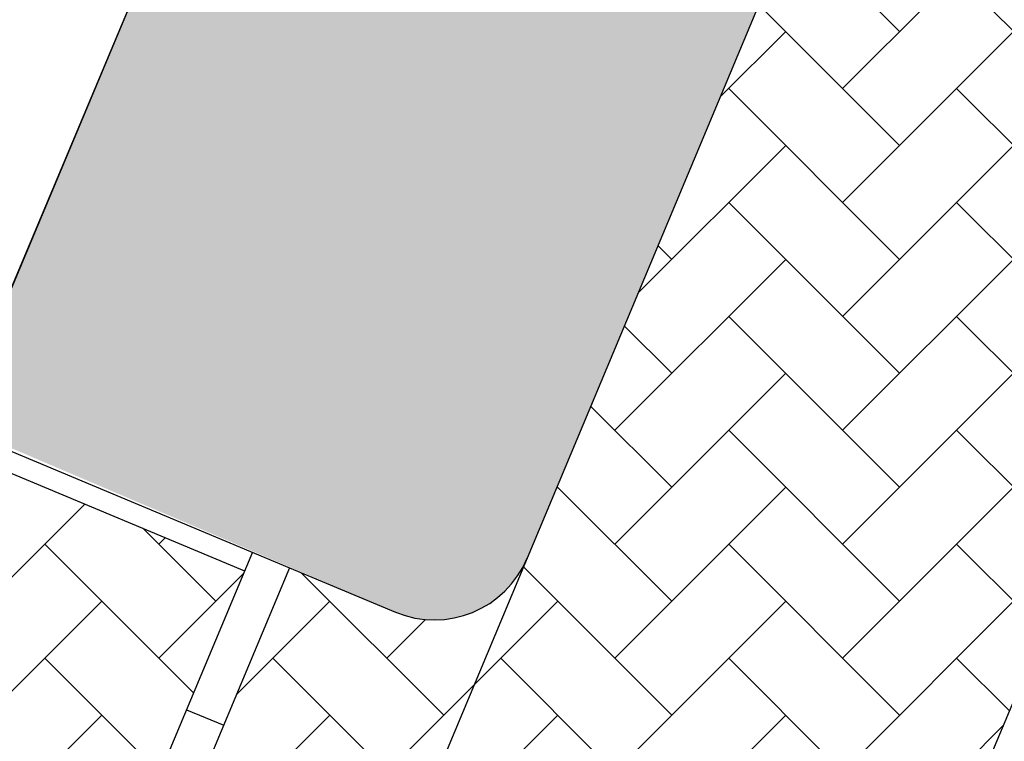
# Model space of a CAD drawing. Units: inches. Extents: x 450 to 2262, y -320 to 1306.
# Drawn here: x 1496 to 1506, y -83 to -76 of the extents above; entities that cross this region are included whole.
import ezdxf

# ---------------------------------------------------------------- set-up
doc = ezdxf.new("R2010")
doc.units = ezdxf.units.IN
doc.header["$LTSCALE"] = 100
doc.header["$MEASUREMENT"] = 0
doc.linetypes.add('HID', pattern=[4.1, 2.5, -1.6])
for name, color, linetype in [('00-조경라인', 3, 'Continuous'), ('APT', 2, 'Continuous'), ('DECK', 7, 'Continuous'), ('L-HAT', 15, 'Continuous'), ('L-LINE', 4, 'Continuous'), ('녹지', 91, 'Continuous')]:
    doc.layers.add(name, color=color, linetype=linetype)
pattern_1 = [(45, (-841.8932736523684, -1034.041652567117), (8.881784197001253e-17, 1.131370849898476), [2.4, -0.8]), (135, (-841.3275882273683, -1033.475967142117), (8.881784197001253e-17, 1.131370849898476), [2.4, -0.8])]

# ---------------------------------------------------------------- blocks, each defined once
blk = doc.blocks.new('A$C5E891D1C')
at = {"layer": 'APT', "color": 0}
blk.add_line((180.2897277595596, -46.48971455572121), (179.124312117809, -49.27578820564463), dxfattribs=at)

msp = doc.modelspace()

# ---------------------------------------------------------------- hatches: boundary and pattern name
at = {"ltscale": 100}
h = msp.add_hatch(dxfattribs=at)
h.set_pattern_fill('AR-HBONE,_O', color=40, scale=0.2)
h.set_pattern_definition(pattern_1)
edge = h.paths.add_edge_path()
edge.add_line((1468.384854098019, -50.04146065789109), (1471.273750690192, -51.24988716118958))
edge.add_line((1471.273750690192, -51.24988716118958), (1448.768072194956, -78.68777646633964))
edge.add_line((1448.768072194956, -78.68777646633964), (1466.215781299962, -85.98615965838144))
edge.add_line((1466.215781299962, -85.98615965838144), (1465.37452114945, -87.99729856376803))
edge.add_line((1465.37452114945, -87.99729856376803), (1449.137547818562, -81.20537093701705))
edge.add_line((1449.137547818562, -81.20537093701705), (1445.462541800214, -84.43399077189702))
edge.add_line((1445.462541800214, -84.43399077189702), (1448.049922357887, -85.51441227876444))
edge.add_line((1448.049922357887, -85.51441227876444), (1447.664594083518, -86.43719184126655))
edge.add_line((1447.664594083518, -86.43719184126655), (1445.653433280093, -85.5973844231637))
edge.add_line((1445.653433280093, -85.5973844231637), (1438.12848822029, -92.20830880129085))
edge.add_line((1438.12848822029, -92.20830880129085), (1444.196639614195, -94.74220790378547))
edge.add_line((1444.196639614195, -94.74220790378547), (1443.811311339825, -95.6649874662877))
edge.add_line((1443.811311339825, -95.6649874662877), (1436.265386727121, -92.51400945627461))
edge.add_line((1436.265386727121, -92.51400945627461), (1433.770393392634, -94.70594735444479))
edge.add_line((1433.770393392634, -94.70594735444479), (1459.395706544577, -105.4250191508728))
edge.add_line((1459.395706544577, -105.4250191508728), (1461.357041409985, -100.7361999464463))
edge.add_line((1461.357041409985, -100.7361999464463), (1465.873209086024, -102.625314588608))
edge.add_line((1465.873209086024, -102.625314588608), (1463.911875096123, -107.3141330384478))
edge.add_line((1463.911875096123, -107.3141330384478), (1483.073051714915, -115.32925568936))
edge.add_line((1483.073051714915, -115.32925568936), (1486.928757864583, -106.1117019405319))
edge.add_line((1486.928757864583, -106.1117019405319), (1490.191176244054, -107.5205153960012))
edge.add_line((1490.191176244054, -107.5205153960012), (1486.351187389461, -116.7005002648134))
edge.add_line((1486.351187389461, -116.7005002648134), (1508.852876933649, -126.1129599032545))
edge.add_line((1508.852876933649, -126.1129599032545), (1508.673891501314, -126.5407579688679))
edge.add_arc((1501.293793317315, -123.4530159468428), 8.00000000000299, 257.8533689803724, 337.29616731642045, ccw=False)
edge.add_line((1499.6104791031, -131.2739144410231), (1500.89468339566, -128.203859703739))
edge.add_arc((1486.849471061979, -170.8406829864024), 44.89060802813053, 71.76733782690958, 86.85811088860977)
edge.add_line((1489.309872834976, -126.0175515445823), (1489.165637871994, -128.6451966614143))
edge.add_line((1489.165637871994, -128.6451966614143), (1489.153567590772, -128.7557785927673))
edge.add_arc((1484.866837860571, -168.0286707500961), 39.50615281422585, 83.7706902391715, 92.45290724474197)
edge.add_line((1483.176044391488, -128.5587160044181), (1483.047408010492, -126.1113748575283))
edge.add_arc((1486.849471061981, -170.8406829864018), 44.89060802812987, 94.85855430812158, 112.7590464244985)
edge.add_line((1469.483244727946, -129.445262079612), (1470.426455859947, -131.2253094187533))
edge.add_arc((1656.908595868725, -553.8163771632953), 461.9077820081901, 113.8110396047532, 114.1800669263024)
edge.add_arc((1450.064799666841, -92.79837540860149), 43.38635194216786, 288.8546946272577, 293.9955532655313, ccw=False)
edge.add_line((1464.085933221701, -133.856667490548), (1463.4395947799, -131.9639851033921))
edge.add_arc((1450.064799666814, -92.79837540853941), 41.38635194223565, 269.99999999999744, 288.8546946272662, ccw=False)
edge.add_line((1450.064799666812, -134.1847273507751), (1448.666991651651, -134.1611154028792))
edge.add_line((1448.666991651651, -134.1611154028792), (1447.817445931633, -134.1319807587178))
edge.add_line((1447.817445931633, -134.1319807587178), (1447.749169001907, -136.1228879791304))
edge.add_arc((1450.348793853138, -90.02598961011881), 46.17014282639941, 258.6445120494798, 266.77223554459823, ccw=False)
edge.add_line((1441.258090063949, -135.2923258129456), (1441.709637081565, -133.3325756012251))
edge.add_arc((1455.572371599092, -72.1155182083254), 62.76705763494899, 242.6373429379266, 257.2404480283451, ccw=False)
edge.add_line((1426.72331085214, -127.8598920784091), (1425.810186508611, -129.6392750988001))
edge.add_arc((1456.856975095488, -69.13915937994557), 68.00122854443899, 237.2827150804114, 242.8345077626694, ccw=False)
edge.add_line((1420.102708070802, -126.3518410076327), (1421.183696394437, -124.6691454783808))
edge.add_arc((1456.856975095431, -69.13915938004243), 66.00122854432624, 224.7488476748275, 237.2827150804083, ccw=False)
edge.add_line((1409.982933304771, -115.6040533922732), (1408.562534235708, -117.0120542745912))
edge.add_arc((1456.856975095323, -69.13915938013088), 68.00122854418757, 220.3595986239439, 224.7488476748387, ccw=False)
edge.add_line((1405.040370007372, -113.1755820399944), (1441.648342572992, -81.12940457476407))
edge.add_line((1441.648342572992, -81.12940457476407), (1445.879175610748, -77.47934995333196))
edge.add_line((1445.879175610748, -77.47934995333196), (1468.384854098019, -50.04146065789109))
edge = h.paths.add_edge_path()
edge.add_line((1464.353342900306, -117.2544709872936), (1455.696173871713, -113.6331739718041))
edge.add_arc((1445.785036655745, -104.4669665179956), 13.5, 181.9550997018721, 317.2361423653439, ccw=False)
edge.add_line((1432.292895418649, -104.9275366410612), (1425.411868427044, -102.0492004972992))
edge.add_line((1425.411868427044, -102.0492004972992), (1428.755277879528, -99.11189970907787))
edge.add_line((1428.755277879528, -99.11189970907787), (1480.757657645607, -120.8645018721418))
edge.add_line((1480.757657645607, -120.8645018721418), (1480.555106360331, -121.3487266458088))
edge.add_line((1480.555106360331, -121.3487266458088), (1478.469261706815, -121.6589296567357))
edge.add_line((1478.469261706815, -121.6589296567357), (1475.389905726192, -122.2840034074673))
edge.add_line((1475.389905726192, -122.2840034074673), (1472.232256185207, -123.1394272517489))
edge.add_line((1472.232256185207, -123.1394272517489), (1471.664008776378, -122.3422218883749))
edge.add_line((1471.664008776378, -122.3422218883749), (1469.102960275076, -123.9178017589006))
edge.add_line((1469.102960275076, -123.9178017589006), (1464.353342900306, -117.2544709872936))
h = msp.add_hatch(dxfattribs=at)
h.set_pattern_fill('AR-HBONE', color=40, scale=0.2, style=0)
h.set_pattern_definition(pattern_1)
edge = h.paths.add_edge_path(flags=16)
edge.add_line((1516.415279809337, -105.3650725576862), (1501.654672309578, -99.19057126246582))
edge.add_arc((1502.426484971584, -97.34549532479559), 2.000000000250321, 157.300406592699, 247.2999820741474, ccw=False)
edge.add_line((1500.581403315414, -96.57369633343387), (1512.026497438408, -69.21277276602405))
edge.add_arc((1513.87157909425, -69.98457175751992), 2.000000000000115, 67.30014356769061, 157.3004065855338, ccw=False)
edge.add_line((1514.643386555636, -68.13949364466168), (1529.404011458424, -74.31395333571174))
edge.add_arc((1528.63220399694, -76.15903144880599), 2.000000000255473, -22.699593407147518, 67.3001435676918, ccw=False)
edge.add_line((1530.477285653116, -76.93083044016475), (1519.032174127085, -104.2917956117039))
edge.add_arc((1517.187092471211, -103.5199966201947), 2.000000000034659, 247.299982075645, 337.30040658553116, ccw=False)
edge = h.paths.add_edge_path()
edge.add_arc((1573.808357240712, -108.5464751676064), 0.9000000000038694, 322.3059781328357, 412.3004237722981)
edge.add_line((1574.358726310008, -107.8343699172614), (1538.618339336735, -80.21148217869847))
edge.add_arc((1536.783775779805, -82.58516635221122), 3.000000000000019, 52.30042395050886, 157.3004065850395)
edge.add_line((1534.016153296051, -81.42746786494354), (1532.736058046014, -84.48769506088513))
edge.add_arc((1533.658598873943, -84.87359455663614), 1.000000000008742, 157.3004065855525, 247.3002944451297)
edge.add_line((1533.272697572578, -85.79613462927375), (1537.157122835999, -87.42101026639818))
edge.add_line((1537.157122835999, -87.42101026639818), (1535.848917482873, -90.54842113696202))
edge.add_line((1535.848917482873, -90.54842113696202), (1531.964498560471, -88.92355736689422))
edge.add_arc((1531.578597329008, -89.84609750428262), 1.000000032769025, 67.30029957163165, 157.3004047080044)
edge.add_line((1530.656056483501, -89.46019796565838), (1523.6288317402, -106.2596543114302))
edge.add_arc((1525.473913396042, -107.0314533029263), 1.99999999999984, 157.3004065855228, 247.3000291186889)
edge.add_line((1524.702102249092, -108.8765298740864), (1527.664001991735, -110.1155176067634))
edge.add_line((1527.664001991735, -110.1155176067634), (1525.725159590709, -114.7505657927284))
edge.add_line((1525.725159590709, -114.7505657927284), (1489.294128154496, -99.51114196794697))
edge.add_line((1489.294128154496, -99.51114196794697), (1490.895198506436, -95.6835805731863))
edge.add_line((1490.895198506436, -95.6835805731863), (1489.188497760909, -94.96966701792905))
edge.add_line((1489.188497760909, -94.96966701792905), (1489.545615409019, -94.11593206390853))
edge.add_line((1489.545615409019, -94.11593206390853), (1493.351828749659, -95.71743031783569))
edge.add_arc((1494.125870939865, -93.87779689747299), 1.99584378986246, 247.180641088917, 337.419853143733)
edge.add_line((1495.968719973122, -94.64415182448352), (1499.360086731019, -86.5366644398797))
edge.add_arc((1498.437545863233, -86.1507650504152), 0.9999999957619558, 337.3004130848524, 414.4938975537613)
edge.add_line((1499.018335522825, -85.33671138950865), (1497.76268564697, -84.81147259508384))
edge.add_line((1497.76268564697, -84.81147259508384), (1499.08048466732, -81.6611098382956))
edge.add_line((1499.08048466732, -81.6611098382956), (1500.1316446009, -82.10081079899203))
edge.add_arc((1500.517544096648, -81.17826997107034), 1.000000000000539, 247.3004065855319, 337.3004065854918)
edge.add_line((1501.440084924569, -81.56416946681907), (1508.613955875481, -64.41413720300966))
edge.add_arc((1507.230144638246, -63.83528795750169), 1.499999996440676, 337.3004064505695, 427.3001437059495)
edge.add_line((1507.809000229573, -62.45147937474451), (1507.219098661202, -62.20471994012848))
edge.add_line((1507.219098661202, -62.20471994012848), (1508.527296982922, -59.07730612815499))
edge.add_line((1508.527296982922, -59.07730612815499), (1533.470688569622, -69.51113608332582))
edge.add_line((1533.470688569622, -69.51113608332582), (1534.18536745244, -69.82662506493068))
edge.add_line((1534.18536745244, -69.82662506493068), (1535.315532205205, -70.39629754427085))
edge.add_line((1535.315532205205, -70.39629754427085), (1536.004081429839, -70.78903253025658))
edge.add_line((1536.004081429839, -70.78903253025658), (1539.336461429962, -73.1833528263121))
edge.add_line((1539.336461429962, -73.1833528263121), (1541.267236109265, -74.67560242900822))
edge.add_line((1541.267236109265, -74.67560242900822), (1579.883651678586, -104.5213037106879))
edge.add_line((1579.883651678586, -104.5213037106879), (1575.321326001318, -108.0736594070588))
edge.add_line((1575.321326001318, -108.0736594070588), (1574.520515841522, -109.0967752014955))
h = msp.add_hatch(dxfattribs=at)
h.set_pattern_fill('AR-HBONE', color=40, scale=0.2, style=0)
h.set_pattern_definition(pattern_1)
h.paths.add_polyline_path([(1494.509867281969, -83.20705882908078), (1495.663705946723, -80.44866140727902), (1498.634287888596, -81.69125693569731), (1497.480449223795, -84.44965435737572)])
at = {"layer": 'L-HAT'}
h = msp.add_hatch(dxfattribs=at)
h.set_pattern_fill('ANSI37', color=254, scale=0.5, angle=-67.69985643230915, style=0)
h.set_pattern_definition([(337.3001435676909, (1820.667131147189, -0.6610225403912864), (0.6126221724747412, 1.464530752081474), []), (67.30014356769085, (1820.667131147189, -0.6610225403912864), (-1.464530752081474, 0.6126221724747412), [])])
h.paths.add_polyline_path([(1515.003522376091, -86.53185817888311), (1519.130246749999, -81.7585987304144), (1519.182385052686, -76.54197416795046), (1510.482902998364, -72.90292760784996), (1502.125007016794, -92.88351935123023), (1510.824330776087, -96.52252850584512), (1515.221600916978, -92.9413728307336)])
at = {"layer": '녹지'}
h = msp.add_hatch(color=61, dxfattribs=at)
edge = h.paths.add_edge_path()
edge.add_line((1503.879500415875, -60.80776475518098), (1507.902847028713, -62.49458982500744))
edge.add_arc((1507.23014463359, -63.83528795941152), 1.499999999999598, -22.699593413491414, 63.35454828454277, ccw=False)
edge.add_line((1508.613955875481, -64.41413720300966), (1501.440084924576, -81.56416946680304))
edge.add_arc((1500.517544095375, -81.17826996796634), 1.000000002372545, 247.3004067344658, 337.300406450563, ccw=False)
edge.add_line((1500.131644601109, -82.10081079907991), (1495.754392335351, -80.23186431714475))
edge.add_line((1495.754392335351, -80.23186431714475), (1503.879500415875, -60.80776475518098))

# ---------------------------------------------------------------- linework, layer by layer
at = {"layer": 'APT', "color": 0}
for p, q in [((1495.740885864196, -80.26415324935965), (1499.080484108056, -81.66110843380989)), ((1495.663706020393, -80.44866143809531), (1498.634287888596, -81.69125693569754)), ((1498.711467729066, -81.50674874983247), (1497.403269407343, -84.63416256180449)), ((1499.080484108056, -81.66110843380989), (1497.772285786332, -84.78852224578179)), ((1498.057368568205, -83.07045565581859), (1498.426384947194, -83.2248153397959))]:
    msp.add_line(p, q, dxfattribs=at)
at = {"layer": 'DECK', "color": 141, "linetype": 'HID', "ltscale": 350}
msp.add_lwpolyline([(1499.32396003895, -71.69836055539213), (1492.563005722109, -87.86127789051648)], dxfattribs=at)
at = {"layer": 'L-HAT', "color": 254, "elevation": 2.104477194016729e-10}
msp.add_lwpolyline([(1501.440084924569, -81.56416946681907), (1499.360086730982, -86.53666443996929)], dxfattribs=at)
at = {"layer": 'L-LINE', "color": 0}
for p, q in [((1508.613955841174, -64.41413718868728), (1501.440084930668, -81.56416946937054)), ((1512.026497438408, -69.21277276602416), (1500.581403315414, -96.57369633343387)), ((1499.080483691332, -81.66110943003889), (1500.1316446009, -82.10081079899203))]:
    msp.add_line(p, q, dxfattribs=at)
msp.add_arc((1500.517544096648, -81.17826997107113, -4.527983730834144e-08), 1, 247.3004065985382, 337.300406586525, dxfattribs=at)

# ---------------------------------------------------------------- block references
at = {"layer": '00-조경라인', "color": 0, "ltscale": 100}
msp.add_blockref('A$C5E891D1C', (1317.197352091351, -29.5999409320483), dxfattribs=at)

doc.saveas('drawing.dxf')
